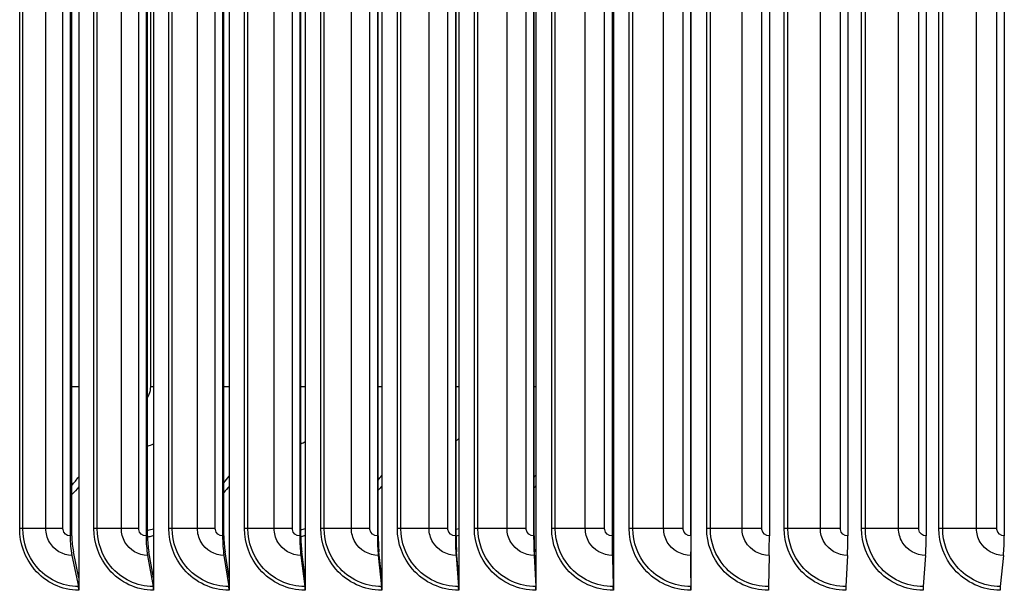
# Model space of a CAD drawing. Units: inches. Extents: x 2 to 86, y 1 to 67.
# Drawn here: x 58 to 62, y 53.3 to 55.6 of the extents above; entities that cross this region are included whole.
import ezdxf

# ---------------------------------------------------------------- set-up
doc = ezdxf.new("R2010")
doc.units = ezdxf.units.IN
doc.header["$LTSCALE"] = 4
doc.header["$MEASUREMENT"] = 0
doc.layers.add('Visible (ANSI)', color=7, linetype='Continuous')
doc.layers.add('Visible Narrow (ANSI)', color=7, linetype='Continuous')

msp = doc.modelspace()

# ---------------------------------------------------------------- linework, layer by layer
at = {"layer": 'Visible (ANSI)'}
for p, q in [((58.20654, 57.40689), (58.20654, 53.30716)), ((58.51009, 57.40689), (58.51009, 53.30716)), ((58.81631, 57.40689), (58.81631, 53.30716)), ((59.12482, 57.40689), (59.12482, 53.30716)), ((59.43527, 57.40689), (59.43527, 53.30716)), ((59.74726, 57.40689), (59.74726, 53.30716)), ((60.06044, 57.40689), (60.06044, 53.30716)), ((60.37441, 57.40689), (60.37441, 53.30716)), ((60.68881, 57.40689), (60.68881, 53.30716)), ((58.17174, 57.23703), (58.17174, 53.47703)), ((58.17869, 53.47703), (58.17869, 57.23703)), ((58.47949, 57.23703), (58.47949, 53.47703)), ((58.4856, 53.47703), (58.4856, 57.23703)), ((58.78993, 57.23703), (58.78993, 53.47703)), ((58.7952, 53.47703), (58.7952, 57.23703)), ((59.10271, 57.23703), (59.10271, 53.47703)), ((59.10713, 53.47703), (59.10713, 57.23703)), ((59.41744, 57.23703), (59.41744, 53.47703)), ((59.421, 53.47703), (59.421, 57.23703)), ((59.73375, 57.23703), (59.73375, 53.47703)), ((59.73645, 53.47703), (59.73645, 57.23703)), ((60.05125, 57.23703), (60.05125, 53.47703)), ((60.05308, 53.47703), (60.05308, 57.23703)), ((60.36956, 57.23703), (60.36956, 53.47703)), ((60.37053, 53.47703), (60.37053, 57.23703)), ((60.6883, 57.23703), (60.6883, 53.47703)), ((60.68841, 53.47703), (60.68841, 57.23703)), ((61.00709, 57.23703), (61.00709, 53.47703)), ((61.32554, 57.23703), (61.32554, 53.47703)), ((61.64326, 57.23703), (61.64326, 53.47703)), ((61.95988, 57.23703), (61.95988, 53.47703)), ((58.179, 53.39831), (58.20517, 53.27196)), ((58.20654, 53.30716), (58.18457, 53.41325)), ((58.48587, 53.39831), (58.50888, 53.27196)), ((58.51009, 53.30716), (58.49077, 53.41325)), ((58.79543, 53.39831), (58.81527, 53.27196)), ((58.81631, 53.30716), (58.79965, 53.41325)), ((59.10732, 53.39831), (59.12395, 53.27196)), ((59.12482, 53.30716), (59.11086, 53.41325)), ((59.42116, 53.39831), (59.43456, 53.27196)), ((59.43527, 53.30716), (59.42401, 53.41325)), ((59.73657, 53.39831), (59.74673, 53.27196)), ((59.74726, 53.30716), (59.73873, 53.41325)), ((60.05317, 53.39831), (60.06007, 53.27196)), ((60.06044, 53.30716), (60.05464, 53.41325)), ((60.37057, 53.39831), (60.37422, 53.27196)), ((60.37441, 53.30716), (60.37135, 53.41325)), ((60.68841, 53.39831), (60.68879, 53.27196)), ((60.68881, 53.30716), (60.68849, 53.41325)), ((61.00629, 53.39831), (61.00341, 53.27196)), ((61.32383, 53.39831), (61.31768, 53.27196)), ((61.64066, 53.39831), (61.63125, 53.27196)), ((61.95638, 53.39831), (61.94373, 53.27196)), ((58.20654, 53.30716), (58.20654, 53.25703)), ((58.51009, 53.30716), (58.51009, 53.25703)), ((58.81631, 53.30716), (58.81631, 53.25703)), ((59.12482, 53.30716), (59.12482, 53.25703)), ((59.43527, 53.30716), (59.43527, 53.25703)), ((59.74726, 53.30716), (59.74726, 53.25703)), ((60.06044, 53.30716), (60.06044, 53.25703)), ((60.37441, 53.30716), (60.37441, 53.25703)), ((60.68881, 53.30716), (60.68881, 53.25703))]:
    msp.add_line(p, q, dxfattribs=at)
for centre, major_axis, ratio, start_param, end_param in [((58.20836, 53.47703), (0, -0.13174), 0.2779586, 4.712389, 5.3527595), ((58.20836, 53.47703), (0, 0.10674), 0.2779586, 1.5707963, 2.2111668), ((58.51169, 53.47703), (0, -0.13174), 0.2444636, 4.712389, 5.3527595), ((58.51169, 53.47703), (0, 0.10674), 0.2444636, 1.5707963, 2.2111668), ((58.81769, 53.47703), (0, -0.13174), 0.2106742, 4.712389, 5.3527595), ((58.81769, 53.47703), (0, 0.10674), 0.2106742, 1.5707963, 2.2111668), ((59.12598, 53.47703), (0, -0.13174), 0.1766311, 4.712389, 5.3527595), ((59.12598, 53.47703), (0, 0.10674), 0.1766311, 1.5707963, 2.2111668), ((59.4362, 53.47703), (0, -0.13174), 0.1423753, 4.712389, 5.3527595), ((59.4362, 53.47703), (0, 0.10674), 0.1423753, 1.5707963, 2.2111668), ((59.74797, 53.47703), (0, -0.13174), 0.1079481, 4.712389, 5.3527595), ((59.74797, 53.47703), (0, 0.10674), 0.1079481, 1.5707963, 2.2111668), ((60.06092, 53.47703), (0, -0.13174), 0.073391, 4.712389, 5.3527595), ((60.06092, 53.47703), (0, 0.10674), 0.073391, 1.5707963, 2.2111668), ((60.37467, 53.47703), (0, -0.13174), 0.0387454, 4.712389, 5.3527595), ((60.37467, 53.47703), (0, 0.10674), 0.0387454, 1.5707963, 2.2111668), ((60.68884, 53.47703), (0, -0.13174), 0.0040532, 4.712389, 5.3527595), ((60.68884, 53.47703), (0, 0.10674), 0.0040532, 1.5707963, 2.2111668), ((61.00305, 53.47703), (0, -0.13174), 0.0306438, 0.9304259, 1.5707963), ((61.31693, 53.47703), (0, -0.13174), 0.065304, 0.9304259, 1.5707963), ((61.6301, 53.47703), (0, -0.13174), 0.0998856, 0.9304259, 1.5707963), ((61.94218, 53.47703), (0, -0.13174), 0.1343468, 0.9304259, 1.5707963), ((58.19959, 53.25703), (0, -0.025), 0.2779586, 1.5707963, 2.2111668), ((58.50398, 53.25703), (0, -0.025), 0.2444636, 1.5707963, 2.2111668), ((58.81104, 53.25703), (0, -0.025), 0.2106742, 1.5707963, 2.2111668), ((59.12041, 53.25703), (0, -0.025), 0.1766311, 1.5707963, 2.2111668), ((59.43171, 53.25703), (0, -0.025), 0.1423753, 1.5707963, 2.2111668), ((59.74457, 53.25703), (0, -0.025), 0.1079481, 1.5707963, 2.2111668), ((60.0586, 53.25703), (0, -0.025), 0.073391, 1.5707963, 2.2111668), ((60.37344, 53.25703), (0, -0.025), 0.0387454, 1.5707963, 2.2111668), ((60.68871, 53.25703), (0, -0.025), 0.0040532, 1.5707963, 2.2111668), ((61.00402, 53.25703), (0, -0.025), 0.0306438, 4.0720185, 4.712389), ((61.31899, 53.25703), (0, -0.025), 0.065304, 4.0720185, 4.712389), ((61.63325, 53.25703), (0, -0.025), 0.0998856, 4.0720185, 4.712389), ((61.94642, 53.25703), (0, -0.025), 0.1343468, 4.0720185, 4.712389)]:
    msp.add_ellipse(centre, major_axis=major_axis, ratio=ratio, start_param=start_param, end_param=end_param, dxfattribs=at)
at = {"layer": 'Visible Narrow (ANSI)'}
for p, q in [((57.96702, 53.50703), (57.96702, 57.20703)), ((57.97977, 53.50703), (57.97977, 57.20703)), ((58.07345, 53.50703), (58.07345, 57.20703)), ((58.1425, 53.50703), (58.1425, 57.20703)), ((58.26818, 53.50703), (58.26818, 57.20703)), ((58.28125, 53.50703), (58.28125, 57.20703)), ((58.3793, 53.50703), (58.3793, 57.20703)), ((58.44996, 53.50703), (58.44996, 57.20703)), ((58.5723, 53.50703), (58.5723, 57.20703)), ((58.58567, 53.50703), (58.58567, 57.20703)), ((58.68797, 53.50703), (58.68797, 57.20703)), ((58.76017, 53.50703), (58.76017, 57.20703)), ((58.87902, 53.50703), (58.87902, 57.20703)), ((58.89266, 53.50703), (58.89266, 57.20703)), ((58.9991, 53.50703), (58.9991, 57.20703)), ((59.07274, 53.50703), (59.07274, 57.20703)), ((59.18796, 53.50703), (59.18796, 57.20703)), ((59.20187, 53.50703), (59.20187, 57.20703)), ((59.31231, 53.50703), (59.31231, 57.20703)), ((59.3873, 53.50703), (59.3873, 57.20703)), ((59.49875, 53.50703), (59.49875, 57.20703)), ((59.51291, 53.50703), (59.51291, 57.20703)), ((59.62721, 53.50703), (59.62721, 57.20703)), ((59.70347, 53.50703), (59.70347, 57.20703)), ((59.81101, 53.50703), (59.81101, 57.20703)), ((59.82541, 53.50703), (59.82541, 57.20703)), ((59.94344, 53.50703), (59.94344, 57.20703)), ((60.02087, 53.50703), (60.02087, 57.20703)), ((60.12438, 53.50703), (60.12438, 57.20703)), ((60.13899, 53.50703), (60.13899, 57.20703)), ((60.26061, 53.50703), (60.26061, 57.20703)), ((60.33913, 53.50703), (60.33913, 57.20703)), ((60.43847, 53.50703), (60.43847, 57.20703)), ((60.45328, 53.50703), (60.45328, 57.20703)), ((60.57835, 53.50703), (60.57835, 57.20703)), ((60.65784, 53.50703), (60.65784, 57.20703)), ((60.75291, 53.50703), (60.75291, 57.20703)), ((60.76789, 53.50703), (60.76789, 57.20703)), ((60.89625, 53.50703), (60.89625, 57.20703)), ((60.97664, 53.50703), (60.97664, 57.20703)), ((61.06732, 53.50703), (61.06732, 57.20703)), ((61.08246, 53.50703), (61.08246, 57.20703)), ((61.21396, 53.50703), (61.21396, 57.20703)), ((61.29514, 53.50703), (61.29514, 57.20703)), ((61.38131, 53.50703), (61.38131, 57.20703)), ((61.3966, 53.50703), (61.3966, 57.20703)), ((61.53107, 53.50703), (61.53107, 57.20703)), ((61.61295, 53.50703), (61.61295, 57.20703)), ((61.69451, 53.50703), (61.69451, 57.20703)), ((61.70992, 53.50703), (61.70992, 57.20703)), ((61.84722, 53.50703), (61.84722, 57.20703)), ((61.92969, 53.50703), (61.92969, 57.20703)), ((58.49837, 54.08163), (58.49837, 56.83163)), ((58.20654, 54.08163), (58.17869, 54.08163)), ((58.51009, 54.08163), (58.49837, 54.08163)), ((58.81631, 54.08163), (58.7952, 54.08163)), ((59.12481, 54.08163), (59.10712, 54.08163)), ((59.43527, 54.08163), (59.421, 54.08163)), ((59.74725, 54.08163), (59.73644, 54.08163)), ((60.06044, 54.08163), (60.05308, 54.08163)), ((60.3744, 54.08163), (60.37052, 54.08163)), ((60.68881, 54.08163), (60.68841, 54.08163)), ((57.97977, 53.50703), (57.96702, 53.50703)), ((58.07345, 53.50703), (57.97977, 53.50703)), ((58.1425, 53.50703), (58.07345, 53.50703)), ((58.28125, 53.50703), (58.26818, 53.50703)), ((58.3793, 53.50703), (58.28125, 53.50703)), ((58.44996, 53.50703), (58.3793, 53.50703)), ((58.58567, 53.50703), (58.5723, 53.50703)), ((58.68797, 53.50703), (58.58567, 53.50703)), ((58.76017, 53.50703), (58.68797, 53.50703)), ((58.89266, 53.50703), (58.87902, 53.50703)), ((58.9991, 53.50703), (58.89266, 53.50703)), ((59.07274, 53.50703), (58.9991, 53.50703)), ((59.20187, 53.50703), (59.18796, 53.50703)), ((59.31231, 53.50703), (59.20187, 53.50703)), ((59.3873, 53.50703), (59.31231, 53.50703)), ((59.51291, 53.50703), (59.49875, 53.50703)), ((59.62721, 53.50703), (59.51291, 53.50703)), ((59.70347, 53.50703), (59.62721, 53.50703)), ((59.82541, 53.50703), (59.81101, 53.50703)), ((59.94344, 53.50703), (59.82541, 53.50703)), ((60.02087, 53.50703), (59.94344, 53.50703)), ((60.13899, 53.50703), (60.12438, 53.50703)), ((60.26061, 53.50703), (60.13899, 53.50703)), ((60.33913, 53.50703), (60.26061, 53.50703)), ((60.45328, 53.50703), (60.43847, 53.50703)), ((60.57835, 53.50703), (60.45328, 53.50703)), ((60.65784, 53.50703), (60.57835, 53.50703)), ((60.76789, 53.50703), (60.75291, 53.50703)), ((60.89625, 53.50703), (60.76789, 53.50703)), ((60.97664, 53.50703), (60.89625, 53.50703)), ((61.08246, 53.50703), (61.06732, 53.50703)), ((61.21396, 53.50703), (61.08246, 53.50703)), ((61.29514, 53.50703), (61.21396, 53.50703)), ((61.3966, 53.50703), (61.38131, 53.50703)), ((61.53107, 53.50703), (61.3966, 53.50703)), ((61.61295, 53.50703), (61.53107, 53.50703)), ((61.70992, 53.50703), (61.69451, 53.50703)), ((61.84722, 53.50703), (61.70992, 53.50703)), ((61.92969, 53.50703), (61.84722, 53.50703))]:
    msp.add_line(p, q, dxfattribs=at)
for points, knots in [([(58.48554, 54.0386), (58.4882, 54.04256), (58.4905, 54.0468), (58.49236, 54.05127), (58.49631, 54.0608), (58.49837, 54.07121), (58.49837, 54.08163)], [2.52917449, 2.52917449, 2.52917449, 2.52917449, 2.72487515, 2.72487515, 2.72487515, 3.14159265, 3.14159265, 3.14159265, 3.14159265]), ([(58.20654, 53.25703), (58.13835, 53.25703), (58.07101, 53.28886), (58.02631, 53.34214), (57.98846, 53.38725), (57.96702, 53.44701), (57.96702, 53.50703)], [1.5707963, 1.5707963, 1.5707963, 1.5707963, 2.4213672, 2.4213672, 2.4213672, 3.1415927, 3.1415927, 3.1415927, 3.1415927]), ([(58.20517, 53.27196), (58.14002, 53.27196), (58.07571, 53.30288), (58.03364, 53.35433), (57.9992, 53.39645), (57.97977, 53.45162), (57.97977, 53.50703)], [1.5707963, 1.5707963, 1.5707963, 1.5707963, 2.4345276, 2.4345276, 2.4345276, 3.1415927, 3.1415927, 3.1415927, 3.1415927]), ([(58.179, 53.39831), (58.14213, 53.39831), (58.10604, 53.41976), (58.08763, 53.45257), (58.07839, 53.46903), (58.07345, 53.48801), (58.07345, 53.50703)], [1.5707963, 1.5707963, 1.5707963, 1.5707963, 2.6169439, 2.6169439, 2.6169439, 3.1415927, 3.1415927, 3.1415927, 3.1415927]), ([(58.17174, 53.47703), (58.15767, 53.47703), (58.14453, 53.48889), (58.14274, 53.5032), (58.14258, 53.50447), (58.1425, 53.50575), (58.1425, 53.50703)], [1.5707963, 1.5707963, 1.5707963, 1.5707963, 3.0137053, 3.0137053, 3.0137053, 3.1415927, 3.1415927, 3.1415927, 3.1415927]), ([(58.51009, 53.25703), (58.44126, 53.25703), (58.37324, 53.28886), (58.32809, 53.34214), (58.28985, 53.38725), (58.26818, 53.44701), (58.26818, 53.50703)], [1.5707963, 1.5707963, 1.5707963, 1.5707963, 2.4213672, 2.4213672, 2.4213672, 3.1415927, 3.1415927, 3.1415927, 3.1415927]), ([(58.50888, 53.27196), (58.44312, 53.27196), (58.37817, 53.30288), (58.33567, 53.35433), (58.30088, 53.39645), (58.28125, 53.45162), (58.28125, 53.50703)], [1.5707963, 1.5707963, 1.5707963, 1.5707963, 2.4345276, 2.4345276, 2.4345276, 3.1415927, 3.1415927, 3.1415927, 3.1415927]), ([(58.48587, 53.39831), (58.44865, 53.39831), (58.41221, 53.41976), (58.39361, 53.45257), (58.38429, 53.46903), (58.3793, 53.48801), (58.3793, 53.50703)], [1.5707963, 1.5707963, 1.5707963, 1.5707963, 2.6169439, 2.6169439, 2.6169439, 3.1415927, 3.1415927, 3.1415927, 3.1415927]), ([(58.47949, 53.47703), (58.46528, 53.47703), (58.45201, 53.48889), (58.4502, 53.5032), (58.45004, 53.50447), (58.44996, 53.50575), (58.44996, 53.50703)], [1.5707963, 1.5707963, 1.5707963, 1.5707963, 3.0137053, 3.0137053, 3.0137053, 3.1415927, 3.1415927, 3.1415927, 3.1415927]), ([(58.81631, 53.25703), (58.74691, 53.25703), (58.67831, 53.28886), (58.63275, 53.34214), (58.59418, 53.38725), (58.5723, 53.44701), (58.5723, 53.50703)], [1.5707963, 1.5707963, 1.5707963, 1.5707963, 2.4213672, 2.4213672, 2.4213672, 3.1415927, 3.1415927, 3.1415927, 3.1415927]), ([(58.81527, 53.27196), (58.74897, 53.27196), (58.68346, 53.30288), (58.64058, 53.35433), (58.60549, 53.39645), (58.58567, 53.45162), (58.58567, 53.50703)], [1.5707963, 1.5707963, 1.5707963, 1.5707963, 2.4345276, 2.4345276, 2.4345276, 3.1415927, 3.1415927, 3.1415927, 3.1415927]), ([(58.79543, 53.39831), (58.75791, 53.39831), (58.72116, 53.41976), (58.70241, 53.45257), (58.69301, 53.46903), (58.68797, 53.48801), (58.68797, 53.50703)], [1.5707963, 1.5707963, 1.5707963, 1.5707963, 2.6169439, 2.6169439, 2.6169439, 3.1415927, 3.1415927, 3.1415927, 3.1415927]), ([(58.78993, 53.47703), (58.77561, 53.47703), (58.76223, 53.48889), (58.76041, 53.5032), (58.76025, 53.50447), (58.76017, 53.50575), (58.76017, 53.50703)], [1.5707963, 1.5707963, 1.5707963, 1.5707963, 3.0137053, 3.0137053, 3.0137053, 3.1415927, 3.1415927, 3.1415927, 3.1415927]), ([(59.12482, 53.25703), (59.05495, 53.25703), (58.98584, 53.28886), (58.93994, 53.34214), (58.90107, 53.38725), (58.87902, 53.44701), (58.87902, 53.50703)], [1.5707963, 1.5707963, 1.5707963, 1.5707963, 2.4213672, 2.4213672, 2.4213672, 3.1415927, 3.1415927, 3.1415927, 3.1415927]), ([(59.12395, 53.27196), (59.0572, 53.27196), (58.9912, 53.30288), (58.948, 53.35433), (58.91264, 53.39645), (58.89266, 53.45162), (58.89266, 53.50703)], [1.5707963, 1.5707963, 1.5707963, 1.5707963, 2.4345276, 2.4345276, 2.4345276, 3.1415927, 3.1415927, 3.1415927, 3.1415927]), ([(59.10732, 53.39831), (59.06954, 53.39831), (59.03253, 53.41976), (59.01364, 53.45257), (59.00417, 53.46903), (58.9991, 53.48801), (58.9991, 53.50703)], [1.5707963, 1.5707963, 1.5707963, 1.5707963, 2.6169439, 2.6169439, 2.6169439, 3.1415927, 3.1415927, 3.1415927, 3.1415927]), ([(59.10271, 53.47703), (59.08829, 53.47703), (59.07482, 53.48889), (59.07298, 53.5032), (59.07282, 53.50447), (59.07274, 53.50575), (59.07274, 53.50703)], [1.5707963, 1.5707963, 1.5707963, 1.5707963, 3.0137053, 3.0137053, 3.0137053, 3.1415927, 3.1415927, 3.1415927, 3.1415927]), ([(59.43527, 53.25703), (59.365, 53.25703), (59.29547, 53.28886), (59.24927, 53.34214), (59.21015, 53.38725), (59.18796, 53.44701), (59.18796, 53.50703)], [1.5707963, 1.5707963, 1.5707963, 1.5707963, 2.4213672, 2.4213672, 2.4213672, 3.1415927, 3.1415927, 3.1415927, 3.1415927]), ([(59.43456, 53.27196), (59.36743, 53.27196), (59.30104, 53.30288), (59.25756, 53.35433), (59.22198, 53.39645), (59.20187, 53.45162), (59.20187, 53.50703)], [1.5707963, 1.5707963, 1.5707963, 1.5707963, 2.4345276, 2.4345276, 2.4345276, 3.1415927, 3.1415927, 3.1415927, 3.1415927]), ([(59.42116, 53.39831), (59.38317, 53.39831), (59.34594, 53.41976), (59.32693, 53.45257), (59.31741, 53.46903), (59.31231, 53.48801), (59.31231, 53.50703)], [1.5707963, 1.5707963, 1.5707963, 1.5707963, 2.6169439, 2.6169439, 2.6169439, 3.1415927, 3.1415927, 3.1415927, 3.1415927]), ([(59.41744, 53.47703), (59.40294, 53.47703), (59.38939, 53.48889), (59.38754, 53.5032), (59.38738, 53.50447), (59.3873, 53.50575), (59.3873, 53.50703)], [1.5707963, 1.5707963, 1.5707963, 1.5707963, 3.0137053, 3.0137053, 3.0137053, 3.1415927, 3.1415927, 3.1415927, 3.1415927]), ([(59.74726, 53.25703), (59.67669, 53.25703), (59.60682, 53.28886), (59.56038, 53.34214), (59.52107, 53.38725), (59.49875, 53.44701), (59.49875, 53.50703)], [1.5707963, 1.5707963, 1.5707963, 1.5707963, 2.4213672, 2.4213672, 2.4213672, 3.1415927, 3.1415927, 3.1415927, 3.1415927]), ([(59.74673, 53.27196), (59.67931, 53.27196), (59.61259, 53.30288), (59.56889, 53.35433), (59.53312, 53.39645), (59.51291, 53.45162), (59.51291, 53.50703)], [1.5707963, 1.5707963, 1.5707963, 1.5707963, 2.4345276, 2.4345276, 2.4345276, 3.1415927, 3.1415927, 3.1415927, 3.1415927]), ([(59.73657, 53.39831), (59.69841, 53.39831), (59.661, 53.41976), (59.64191, 53.45257), (59.63234, 53.46903), (59.62721, 53.48801), (59.62721, 53.50703)], [1.5707963, 1.5707963, 1.5707963, 1.5707963, 2.6169439, 2.6169439, 2.6169439, 3.1415927, 3.1415927, 3.1415927, 3.1415927]), ([(59.73375, 53.47703), (59.71918, 53.47703), (59.70557, 53.48889), (59.70372, 53.5032), (59.70355, 53.50447), (59.70347, 53.50575), (59.70347, 53.50703)], [1.5707963, 1.5707963, 1.5707963, 1.5707963, 3.0137053, 3.0137053, 3.0137053, 3.1415927, 3.1415927, 3.1415927, 3.1415927]), ([(60.06044, 53.25703), (59.98964, 53.25703), (59.91951, 53.28886), (59.8729, 53.34214), (59.83343, 53.38725), (59.81101, 53.44701), (59.81101, 53.50703)], [1.5707963, 1.5707963, 1.5707963, 1.5707963, 2.4213672, 2.4213672, 2.4213672, 3.1415927, 3.1415927, 3.1415927, 3.1415927]), ([(60.06007, 53.27196), (59.99244, 53.27196), (59.92548, 53.30288), (59.88161, 53.35433), (59.84571, 53.39645), (59.82541, 53.45162), (59.82541, 53.50703)], [1.5707963, 1.5707963, 1.5707963, 1.5707963, 2.4345276, 2.4345276, 2.4345276, 3.1415927, 3.1415927, 3.1415927, 3.1415927]), ([(60.05317, 53.39831), (60.01489, 53.39831), (59.97735, 53.41976), (59.95819, 53.45257), (59.94859, 53.46903), (59.94344, 53.48801), (59.94344, 53.50703)], [1.5707963, 1.5707963, 1.5707963, 1.5707963, 2.6169439, 2.6169439, 2.6169439, 3.1415927, 3.1415927, 3.1415927, 3.1415927]), ([(60.05125, 53.47703), (60.03664, 53.47703), (60.02299, 53.48889), (60.02112, 53.5032), (60.02096, 53.50447), (60.02087, 53.50575), (60.02087, 53.50703)], [1.5707963, 1.5707963, 1.5707963, 1.5707963, 3.0137053, 3.0137053, 3.0137053, 3.1415927, 3.1415927, 3.1415927, 3.1415927]), ([(60.37441, 53.25703), (60.30348, 53.25703), (60.23318, 53.28886), (60.18644, 53.34214), (60.14686, 53.38725), (60.12438, 53.44701), (60.12438, 53.50703)], [1.5707963, 1.5707963, 1.5707963, 1.5707963, 2.4213672, 2.4213672, 2.4213672, 3.1415927, 3.1415927, 3.1415927, 3.1415927]), ([(60.37422, 53.27196), (60.30645, 53.27196), (60.23933, 53.30288), (60.19535, 53.35433), (60.15935, 53.39645), (60.13899, 53.45162), (60.13899, 53.50703)], [1.5707963, 1.5707963, 1.5707963, 1.5707963, 2.4345276, 2.4345276, 2.4345276, 3.1415927, 3.1415927, 3.1415927, 3.1415927]), ([(60.37057, 53.39831), (60.33222, 53.39831), (60.2946, 53.41976), (60.2754, 53.45257), (60.26577, 53.46903), (60.26061, 53.48801), (60.26061, 53.50703)], [1.5707963, 1.5707963, 1.5707963, 1.5707963, 2.6169439, 2.6169439, 2.6169439, 3.1415927, 3.1415927, 3.1415927, 3.1415927]), ([(60.36956, 53.47703), (60.35492, 53.47703), (60.34124, 53.48889), (60.33937, 53.5032), (60.33921, 53.50447), (60.33913, 53.50575), (60.33913, 53.50703)], [1.5707963, 1.5707963, 1.5707963, 1.5707963, 3.0137053, 3.0137053, 3.0137053, 3.1415927, 3.1415927, 3.1415927, 3.1415927]), ([(60.68881, 53.25703), (60.61782, 53.25703), (60.54744, 53.28886), (60.50063, 53.34214), (60.46099, 53.38725), (60.43847, 53.44701), (60.43847, 53.50703)], [1.5707963, 1.5707963, 1.5707963, 1.5707963, 2.4213672, 2.4213672, 2.4213672, 3.1415927, 3.1415927, 3.1415927, 3.1415927]), ([(60.68879, 53.27196), (60.62097, 53.27196), (60.55377, 53.30288), (60.50973, 53.35433), (60.47367, 53.39645), (60.45328, 53.45162), (60.45328, 53.50703)], [1.5707963, 1.5707963, 1.5707963, 1.5707963, 2.4345276, 2.4345276, 2.4345276, 3.1415927, 3.1415927, 3.1415927, 3.1415927]), ([(60.68841, 53.39831), (60.65003, 53.39831), (60.61237, 53.41976), (60.59315, 53.45257), (60.58351, 53.46903), (60.57835, 53.48801), (60.57835, 53.50703)], [1.5707963, 1.5707963, 1.5707963, 1.5707963, 2.6169439, 2.6169439, 2.6169439, 3.1415927, 3.1415927, 3.1415927, 3.1415927]), ([(60.6883, 53.47703), (60.67365, 53.47703), (60.65996, 53.48889), (60.65809, 53.5032), (60.65793, 53.50447), (60.65784, 53.50575), (60.65784, 53.50703)], [1.5707963, 1.5707963, 1.5707963, 1.5707963, 3.0137053, 3.0137053, 3.0137053, 3.1415927, 3.1415927, 3.1415927, 3.1415927]), ([(61.00325, 53.25703), (60.9323, 53.25703), (60.86191, 53.28886), (60.81509, 53.34214), (60.77545, 53.38725), (60.75291, 53.44701), (60.75291, 53.50703)], [1.5707963, 1.5707963, 1.5707963, 1.5707963, 2.4213672, 2.4213672, 2.4213672, 3.1415927, 3.1415927, 3.1415927, 3.1415927]), ([(61.00341, 53.27196), (60.93562, 53.27196), (60.86841, 53.30288), (60.82436, 53.35433), (60.7883, 53.39645), (60.76789, 53.45162), (60.76789, 53.50703)], [1.5707963, 1.5707963, 1.5707963, 1.5707963, 2.4345276, 2.4345276, 2.4345276, 3.1415927, 3.1415927, 3.1415927, 3.1415927]), ([(61.00629, 53.39831), (60.96792, 53.39831), (60.93028, 53.41976), (60.91106, 53.45257), (60.90142, 53.46903), (60.89625, 53.48801), (60.89625, 53.50703)], [1.5707963, 1.5707963, 1.5707963, 1.5707963, 2.6169439, 2.6169439, 2.6169439, 3.1415927, 3.1415927, 3.1415927, 3.1415927]), ([(61.00709, 53.47703), (60.99245, 53.47703), (60.97876, 53.48889), (60.97689, 53.5032), (60.97672, 53.50447), (60.97664, 53.50575), (60.97664, 53.50703)], [1.5707963, 1.5707963, 1.5707963, 1.5707963, 3.0137053, 3.0137053, 3.0137053, 3.1415927, 3.1415927, 3.1415927, 3.1415927]), ([(61.31736, 53.25703), (61.24652, 53.25703), (61.17622, 53.28886), (61.12944, 53.34214), (61.08984, 53.38725), (61.06732, 53.44701), (61.06732, 53.50703)], [1.5707963, 1.5707963, 1.5707963, 1.5707963, 2.4213672, 2.4213672, 2.4213672, 3.1415927, 3.1415927, 3.1415927, 3.1415927]), ([(61.31768, 53.27196), (61.25001, 53.27196), (61.18289, 53.30288), (61.13888, 53.35433), (61.10285, 53.39645), (61.08246, 53.45162), (61.08246, 53.50703)], [1.5707963, 1.5707963, 1.5707963, 1.5707963, 2.4345276, 2.4345276, 2.4345276, 3.1415927, 3.1415927, 3.1415927, 3.1415927]), ([(61.32383, 53.39831), (61.28553, 53.39831), (61.24794, 53.41976), (61.22874, 53.45257), (61.21911, 53.46903), (61.21396, 53.48801), (61.21396, 53.50703)], [1.5707963, 1.5707963, 1.5707963, 1.5707963, 2.6169439, 2.6169439, 2.6169439, 3.1415927, 3.1415927, 3.1415927, 3.1415927]), ([(61.32554, 53.47703), (61.31092, 53.47703), (61.29725, 53.48889), (61.29539, 53.5032), (61.29522, 53.50447), (61.29514, 53.50575), (61.29514, 53.50703)], [1.5707963, 1.5707963, 1.5707963, 1.5707963, 3.0137053, 3.0137053, 3.0137053, 3.1415927, 3.1415927, 3.1415927, 3.1415927]), ([(61.63076, 53.25703), (61.56012, 53.25703), (61.48999, 53.28886), (61.44331, 53.34214), (61.40379, 53.38725), (61.38131, 53.44701), (61.38131, 53.50703)], [1.5707963, 1.5707963, 1.5707963, 1.5707963, 2.4213672, 2.4213672, 2.4213672, 3.1415927, 3.1415927, 3.1415927, 3.1415927]), ([(61.63125, 53.27196), (61.56377, 53.27196), (61.49681, 53.30288), (61.4529, 53.35433), (61.41695, 53.39645), (61.3966, 53.45162), (61.3966, 53.50703)], [1.5707963, 1.5707963, 1.5707963, 1.5707963, 2.4345276, 2.4345276, 2.4345276, 3.1415927, 3.1415927, 3.1415927, 3.1415927]), ([(61.64066, 53.39831), (61.60246, 53.39831), (61.56497, 53.41976), (61.54582, 53.45257), (61.53621, 53.46903), (61.53107, 53.48801), (61.53107, 53.50703)], [1.5707963, 1.5707963, 1.5707963, 1.5707963, 2.6169439, 2.6169439, 2.6169439, 3.1415927, 3.1415927, 3.1415927, 3.1415927]), ([(61.64326, 53.47703), (61.62868, 53.47703), (61.61506, 53.48889), (61.6132, 53.5032), (61.61303, 53.50447), (61.61295, 53.50575), (61.61295, 53.50703)], [1.5707963, 1.5707963, 1.5707963, 1.5707963, 3.0137053, 3.0137053, 3.0137053, 3.1415927, 3.1415927, 3.1415927, 3.1415927]), ([(61.94306, 53.25703), (61.87272, 53.25703), (61.80283, 53.28886), (61.75631, 53.34214), (61.71692, 53.38725), (61.69451, 53.44701), (61.69451, 53.50703)], [1.5707963, 1.5707963, 1.5707963, 1.5707963, 2.4213672, 2.4213672, 2.4213672, 3.1415927, 3.1415927, 3.1415927, 3.1415927]), ([(61.94373, 53.27196), (61.87652, 53.27196), (61.8098, 53.30288), (61.76604, 53.35433), (61.73021, 53.39645), (61.70992, 53.45162), (61.70992, 53.50703)], [1.5707963, 1.5707963, 1.5707963, 1.5707963, 2.4345276, 2.4345276, 2.4345276, 3.1415927, 3.1415927, 3.1415927, 3.1415927]), ([(61.95638, 53.39831), (61.91834, 53.39831), (61.88099, 53.41976), (61.86191, 53.45257), (61.85234, 53.46903), (61.84722, 53.48801), (61.84722, 53.50703)], [1.5707963, 1.5707963, 1.5707963, 1.5707963, 2.6169439, 2.6169439, 2.6169439, 3.1415927, 3.1415927, 3.1415927, 3.1415927]), ([(61.95988, 53.47703), (61.94536, 53.47703), (61.93179, 53.48889), (61.92994, 53.5032), (61.92977, 53.50447), (61.92969, 53.50575), (61.92969, 53.50703)], [1.5707963, 1.5707963, 1.5707963, 1.5707963, 3.0137053, 3.0137053, 3.0137053, 3.1415927, 3.1415927, 3.1415927, 3.1415927]), ([(58.51009, 53.47824), (58.50502, 53.47682), (58.49993, 53.47548), (58.49482, 53.4742), (58.49176, 53.47344), (58.4887, 53.4727), (58.48563, 53.47198)], [-1.834471437, -1.834471437, -1.834471437, -1.834471437, -1.808480551, -1.808480551, -1.808480551, -1.792908334, -1.792908334, -1.792908334, -1.792908334]), ([(59.12482, 53.47856), (59.11928, 53.47703), (59.11372, 53.47557), (59.10814, 53.4742), (59.1078, 53.47412), (59.10747, 53.47404), (59.10713, 53.47395)], [-1.836458559, -1.836458559, -1.836458559, -1.836458559, -1.808480551, -1.808480551, -1.808480551, -1.806805457, -1.806805457, -1.806805457, -1.806805457])]:
    msp.add_open_spline(points, degree=3, knots=knots, dxfattribs=at)
for points in [[(59.73632, 53.86373), (59.73999, 53.86593), (59.7436, 53.86822), (59.74716, 53.87061)], [(60.37045, 53.88039), (60.37176, 53.8814), (60.37306, 53.88242), (60.37435, 53.88346)], [(58.4855, 53.84072), (58.49381, 53.84352), (58.50198, 53.8468), (58.50997, 53.85053)], [(59.107, 53.85069), (59.11301, 53.85346), (59.11891, 53.85649), (59.1247, 53.85974)], [(58.17855, 53.68216), (58.18822, 53.69342), (58.19748, 53.70506), (58.20632, 53.71704)], [(58.79503, 53.69277), (58.80229, 53.70147), (58.80931, 53.71039), (58.81608, 53.7195)], [(59.4208, 53.70343), (59.42566, 53.70945), (59.4304, 53.71557), (59.43503, 53.72178)], [(60.05286, 53.71429), (60.05534, 53.71748), (60.05778, 53.7207), (60.0602, 53.72395)], [(60.68816, 53.72552), (60.6883, 53.7257), (60.68843, 53.72588), (60.68857, 53.72606)], [(58.20654, 53.6763), (58.19759, 53.66541), (58.18828, 53.65485), (58.17864, 53.64463)], [(58.8163, 53.6778), (58.80946, 53.66956), (58.80241, 53.66152), (58.79516, 53.65366)], [(59.43526, 53.67914), (59.4306, 53.67357), (59.42583, 53.66807), (59.42098, 53.66267)], [(60.06043, 53.68039), (60.05801, 53.67749), (60.05555, 53.67462), (60.05307, 53.67177)], [(60.68881, 53.68159), (60.68867, 53.68143), (60.68854, 53.68126), (60.6884, 53.6811)], [(58.48553, 53.49987), (58.49373, 53.50186), (58.5019, 53.50403), (58.51002, 53.50638)], [(59.10705, 53.50208), (59.11297, 53.50359), (59.11887, 53.50519), (59.12474, 53.50689)], [(59.73636, 53.50435), (59.73998, 53.50532), (59.74358, 53.50633), (59.74717, 53.50736)], [(60.37044, 53.50671), (60.37173, 53.50708), (60.37303, 53.50745), (60.37432, 53.50782)], [(59.74726, 53.47886), (59.74366, 53.47787), (59.74006, 53.47691), (59.73645, 53.47598)], [(60.37441, 53.47914), (60.37312, 53.47878), (60.37182, 53.47843), (60.37053, 53.47808)]]:
    msp.add_open_spline(points, degree=3, dxfattribs=at)

doc.saveas('drawing.dxf')
